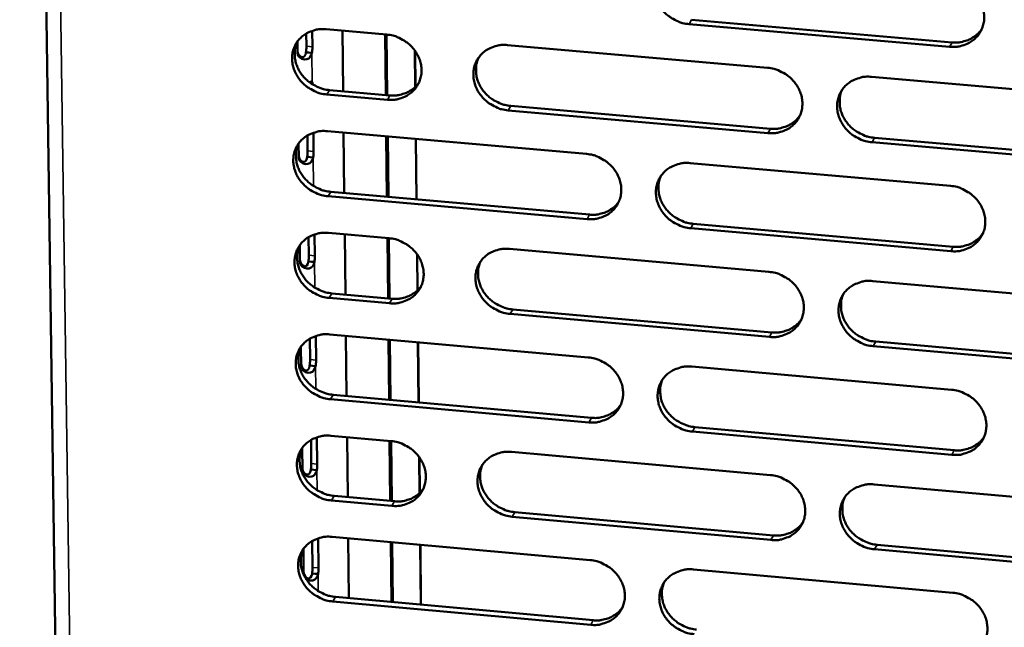
# Model space of a CAD drawing. Units: millimetres. Extents: x 65 to 5840, y 100 to 4100.
# Drawn here: x 5283 to 5342, y 3226 to 3262 of the extents above; entities that cross this region are included whole.
import ezdxf

# ---------------------------------------------------------------- set-up
doc = ezdxf.new("R2010")
doc.units = ezdxf.units.MM
doc.header["$LTSCALE"] = 20
doc.layers.add('Visible (ISO)', color=7, linetype='Continuous', lineweight=50)
doc.layers.add('Visible Narrow (ISO)', color=7, linetype='Continuous', lineweight=35)

msp = doc.modelspace()

# ---------------------------------------------------------------- linework, layer by layer
at = {"layer": 'Visible (ISO)'}
for p, q in [((5282.881, 3373.884), (5285.36, 3199.278)), ((5322.927, 3261.71), (5338.446, 3260.36)), ((5300.316, 3261.048), (5300.327, 3260.096)), ((5301.148, 3261.142), (5304.75, 3260.828)), ((5302.112, 3261.058), (5302.153, 3257.45)), ((5338.302, 3260.095), (5322.779, 3261.446)), ((5299.436, 3259.742), (5299.428, 3260.397)), ((5299.969, 3260.128), (5299.96, 3260.886)), ((5304.699, 3257.227), (5304.659, 3260.836)), ((5304.749, 3260.828), (5304.789, 3257.219)), ((5306.454, 3257.701), (5306.431, 3259.871)), ((5306.444, 3259.853), (5306.467, 3257.713)), ((5311.961, 3260.199), (5327.447, 3258.849)), ((5300.118, 3259.749), (5299.942, 3259.764)), ((5300.3, 3259.733), (5300.118, 3259.749)), ((5333.654, 3258.307), (5349.204, 3256.951)), ((5300.149, 3258.003), (5300.321, 3257.988)), ((5300.321, 3257.988), (5300.348, 3257.851)), ((5301.347, 3257.52), (5304.946, 3257.205)), ((5304.792, 3256.941), (5301.193, 3257.256)), ((5327.476, 3254.954), (5311.999, 3256.31)), ((5312.15, 3256.574), (5327.622, 3255.22)), ((5301.218, 3255.072), (5316.657, 3253.717)), ((5300.042, 3253.896), (5300.031, 3254.818)), ((5300.387, 3254.979), (5300.4, 3253.864)), ((5302.181, 3254.988), (5302.222, 3251.389)), ((5304.765, 3251.165), (5304.726, 3254.764)), ((5304.816, 3254.757), (5304.855, 3251.157)), ((5306.526, 3251.01), (5306.488, 3254.61)), ((5306.5, 3254.609), (5306.539, 3251.008)), ((5333.824, 3254.677), (5349.36, 3253.317)), ((5299.51, 3253.508), (5299.5, 3254.333)), ((5349.219, 3253.05), (5333.679, 3254.411)), ((5300.191, 3253.518), (5300.015, 3253.533)), ((5300.373, 3253.501), (5300.191, 3253.518)), ((5322.846, 3253.174), (5338.349, 3251.813)), ((5316.692, 3249.834), (5301.263, 3251.194)), ((5301.417, 3251.46), (5316.842, 3250.1)), ((5338.37, 3247.923), (5322.877, 3249.289)), ((5323.025, 3249.556), (5338.514, 3248.191)), ((5300.115, 3247.677), (5300.102, 3248.761)), ((5300.457, 3248.922), (5300.472, 3247.645)), ((5301.288, 3249.014), (5304.883, 3248.697)), ((5302.25, 3248.929), (5302.291, 3245.34)), ((5304.832, 3245.114), (5304.792, 3248.705)), ((5304.882, 3248.697), (5304.921, 3245.106)), ((5299.583, 3247.286), (5299.572, 3248.279)), ((5312.08, 3248.061), (5327.536, 3246.695)), ((5306.584, 3245.585), (5306.561, 3247.742)), ((5306.574, 3247.724), (5306.597, 3245.597)), ((5300.263, 3247.298), (5300.088, 3247.314)), ((5300.446, 3247.282), (5300.263, 3247.298)), ((5333.732, 3246.148), (5349.252, 3244.777)), ((5304.925, 3244.825), (5301.332, 3245.144)), ((5301.487, 3245.411), (5305.078, 3245.092)), ((5327.565, 3242.816), (5312.118, 3244.187)), ((5312.269, 3244.455), (5327.711, 3243.085)), ((5300.528, 3242.876), (5300.545, 3241.438)), ((5301.358, 3242.968), (5316.767, 3241.598)), ((5302.319, 3242.883), (5302.36, 3239.302)), ((5299.657, 3241.077), (5299.643, 3242.235)), ((5300.188, 3241.47), (5300.173, 3242.716)), ((5304.898, 3239.076), (5304.859, 3242.657)), ((5304.948, 3242.649), (5304.988, 3239.068)), ((5306.656, 3238.919), (5306.617, 3242.501)), ((5306.63, 3242.499), (5306.668, 3238.918)), ((5349.267, 3240.891), (5333.756, 3242.267)), ((5333.901, 3242.536), (5349.407, 3241.161)), ((5300.336, 3241.092), (5300.161, 3241.107)), ((5300.518, 3241.076), (5300.336, 3241.092)), ((5322.944, 3241.049), (5338.417, 3239.673)), ((5301.556, 3239.374), (5316.952, 3238)), ((5316.802, 3237.73), (5301.402, 3239.105)), ((5301.427, 3236.934), (5305.015, 3236.613)), ((5338.439, 3235.798), (5322.975, 3237.179)), ((5323.123, 3237.449), (5338.582, 3236.069)), ((5300.26, 3235.275), (5300.244, 3236.683)), ((5300.598, 3236.843), (5300.617, 3235.243)), ((5302.388, 3236.848), (5302.429, 3233.276)), ((5304.964, 3233.049), (5304.925, 3236.621)), ((5305.015, 3236.613), (5305.054, 3233.041)), ((5299.73, 3234.88), (5299.714, 3236.203)), ((5312.199, 3235.97), (5327.625, 3234.589)), ((5306.713, 3233.515), (5306.69, 3235.659)), ((5306.703, 3235.641), (5306.726, 3233.527)), ((5300.409, 3234.897), (5300.234, 3234.913)), ((5300.591, 3234.881), (5300.409, 3234.897)), ((5333.809, 3234.036), (5349.299, 3232.649)), ((5305.058, 3232.756), (5301.472, 3233.078)), ((5301.626, 3233.349), (5305.21, 3233.026)), ((5312.387, 3232.382), (5327.8, 3230.997)), ((5327.654, 3230.725), (5312.237, 3232.11)), ((5300.333, 3229.093), (5300.314, 3230.662)), ((5300.669, 3230.821), (5300.689, 3229.061)), ((5301.497, 3230.911), (5316.877, 3229.526)), ((5302.457, 3230.825), (5302.497, 3227.262)), ((5305.031, 3227.033), (5304.991, 3230.596)), ((5305.081, 3230.588), (5305.12, 3227.025)), ((5306.785, 3226.875), (5306.746, 3230.438)), ((5306.759, 3230.437), (5306.797, 3226.873)), ((5333.978, 3230.442), (5349.454, 3229.051)), ((5299.803, 3228.695), (5299.786, 3230.183)), ((5349.314, 3228.778), (5333.833, 3230.169)), ((5300.481, 3228.715), (5300.306, 3228.731)), ((5300.663, 3228.699), (5300.481, 3228.715)), ((5323.042, 3228.97), (5338.485, 3227.579)), ((5316.912, 3225.672), (5301.541, 3227.062)), ((5301.695, 3227.335), (5317.061, 3225.945))]:
    msp.add_line(p, q, dxfattribs=at)
at = {"layer": 'Visible (ISO)', "flags": 128}
for points in [[(5322.779, 3261.446, -0.03515), (5322.381, 3261.511, -0.055303), (5322.139, 3261.597, -0.015423), (5321.731, 3261.811, -0.034843), (5321.561, 3261.924, -0.035649), (5321.315, 3262.141, -0.035234), (5321.1, 3262.395, -0.03776), (5320.931, 3262.665, -0.037049), (5320.802, 3262.964, -0.04063), (5320.725, 3263.262, -0.039908), (5320.696, 3263.575, -0.043254), (5320.718, 3263.874, -0.042802), (5320.792, 3264.169, -0.044336), (5320.913, 3264.44, -0.044294), (5321.081, 3264.687, -0.04317), (5321.292, 3264.903, -0.043548), (5321.535, 3265.079, -0.040402), (5321.711, 3265.166, -0.018818), (5322.109, 3265.306, -0.059756), (5322.362, 3265.353, -0.039967), (5322.747, 3265.346)], [(5338.28, 3264.001, -0.035196), (5338.679, 3263.936, -0.055333), (5338.922, 3263.849, -0.015457), (5339.33, 3263.635, -0.034897), (5339.501, 3263.522, -0.035769), (5339.747, 3263.304, -0.035346), (5339.963, 3263.05, -0.037903), (5340.131, 3262.779, -0.037201), (5340.26, 3262.48, -0.040754), (5340.337, 3262.18, -0.040058), (5340.365, 3261.867, -0.043304), (5340.342, 3261.567, -0.042887), (5340.267, 3261.273, -0.044274), (5340.144, 3261.001, -0.044269), (5339.975, 3260.754, -0.043023), (5339.763, 3260.537, -0.043431), (5339.518, 3260.362, -0.040242), (5339.341, 3260.275, -0.018721), (5338.942, 3260.135, -0.059598), (5338.688, 3260.089, -0.039825), (5338.302, 3260.095)], [(5301.193, 3257.256, -0.035081), (5300.797, 3257.321, -0.055251), (5300.556, 3257.407, -0.015376), (5300.149, 3257.62, -0.034762), (5299.98, 3257.733, -0.035496), (5299.735, 3257.95, -0.035091), (5299.52, 3258.202, -0.037598), (5299.351, 3258.472, -0.036879), (5299.221, 3258.769, -0.040515), (5299.144, 3259.066, -0.03977), (5299.114, 3259.378, -0.04325), (5299.135, 3259.676, -0.042771), (5299.207, 3259.97, -0.044461), (5299.327, 3260.24, -0.044398), (5299.493, 3260.486, -0.043366), (5299.702, 3260.701, -0.043734), (5299.943, 3260.876, -0.040568), (5300.118, 3260.963, -0.018922), (5300.513, 3261.102, -0.0599), (5300.765, 3261.149, -0.04011), (5301.148, 3261.142)], [(5338.446, 3260.36, 0.032284), (5338.77, 3260.35, 0.050669), (5338.975, 3260.379, 0.013021), (5339.331, 3260.475, 0.032441), (5339.469, 3260.526, 0.034952), (5339.602, 3260.597, 0.014969), (5339.894, 3260.792, 0.05569), (5340.037, 3260.92, 0.03499), (5340.222, 3261.16)], [(5299.433, 3260.408, 0.037939), (5299.318, 3260.1, 0.059578), (5299.283, 3259.893, 0.017266), (5299.279, 3259.515, 0.037805), (5299.296, 3259.343, 0.034658), (5299.366, 3259.065, 0.03538), (5299.471, 3258.804, 0.032616), (5299.618, 3258.547, 0.033195), (5299.794, 3258.316, 0.031507), (5300.005, 3258.104, 0.031775), (5300.239, 3257.921, 0.031477), (5300.388, 3257.832, 0.012843), (5300.771, 3257.648, 0.051046), (5300.987, 3257.577, 0.031728), (5301.347, 3257.52)], [(5304.75, 3260.828, -0.03511), (5305.146, 3260.763, -0.055281), (5305.387, 3260.677, -0.0154), (5305.794, 3260.463, -0.034795), (5305.964, 3260.351, -0.035543), (5306.209, 3260.133, -0.035138), (5306.424, 3259.881, -0.037649), (5306.593, 3259.611, -0.036938), (5306.722, 3259.313, -0.040559), (5306.8, 3259.016, -0.03983), (5306.83, 3258.704, -0.043269), (5306.808, 3258.405, -0.042812), (5306.735, 3258.112, -0.044443), (5306.615, 3257.841, -0.044403), (5306.449, 3257.596, -0.043316), (5306.239, 3257.38, -0.043704), (5305.998, 3257.206, -0.040507), (5305.822, 3257.119, -0.018889), (5305.427, 3256.98, -0.059838), (5305.175, 3256.934, -0.040056), (5304.792, 3256.941)], [(5299.942, 3259.764, 0.010123), (5299.954, 3259.856, 0.010123), (5299.963, 3259.948, 0.009803), (5299.967, 3260.038, 0.009803), (5299.969, 3260.128)], [(5300.327, 3260.096, -0.009795), (5300.326, 3260.007, -0.009795), (5300.321, 3259.917, -0.010115), (5300.312, 3259.825, -0.010115), (5300.3, 3259.733)], [(5311.999, 3256.31, -0.035096), (5311.602, 3256.375, -0.055251), (5311.361, 3256.461, -0.015386), (5310.954, 3256.675, -0.034782), (5310.784, 3256.787, -0.035562), (5310.539, 3257.004, -0.035149), (5310.324, 3257.257, -0.037681), (5310.155, 3257.527, -0.036962), (5310.026, 3257.824, -0.040589), (5309.949, 3258.122, -0.039852), (5309.919, 3258.434, -0.043278), (5309.941, 3258.732, -0.042813), (5310.014, 3259.026, -0.044423), (5310.135, 3259.297, -0.044372), (5310.301, 3259.542, -0.043278), (5310.511, 3259.758, -0.043654), (5310.753, 3259.933, -0.040477), (5310.929, 3260.02, -0.018863), (5311.325, 3260.159, -0.059811), (5311.578, 3260.206, -0.04003), (5311.961, 3260.199)], [(5310.229, 3259.447, 0.037727), (5310.117, 3259.139, 0.059304), (5310.084, 3258.933, 0.0171), (5310.083, 3258.556, 0.037599), (5310.101, 3258.385, 0.034503), (5310.171, 3258.108, 0.035216), (5310.278, 3257.849, 0.032489), (5310.425, 3257.594, 0.033063), (5310.601, 3257.365, 0.031384), (5310.812, 3257.153, 0.031653), (5311.046, 3256.972, 0.031333), (5311.194, 3256.884, 0.012733), (5311.576, 3256.701, 0.050837), (5311.791, 3256.63, 0.031577), (5312.15, 3256.574)], [(5327.447, 3258.849, -0.035141), (5327.845, 3258.784, -0.055281), (5328.087, 3258.697, -0.015419), (5328.495, 3258.483, -0.034836), (5328.665, 3258.37, -0.035682), (5328.911, 3258.153, -0.03526), (5329.126, 3257.9, -0.037823), (5329.295, 3257.629, -0.037113), (5329.423, 3257.331, -0.040713), (5329.5, 3257.032, -0.040003), (5329.529, 3256.72, -0.043328), (5329.506, 3256.421, -0.042898), (5329.432, 3256.127, -0.044362), (5329.31, 3255.856, -0.044348), (5329.142, 3255.61, -0.043131), (5328.931, 3255.394, -0.043537), (5328.688, 3255.22, -0.040317), (5328.511, 3255.133, -0.018765), (5328.114, 3254.994, -0.059653), (5327.86, 3254.947, -0.039888), (5327.476, 3254.954)], [(5333.679, 3254.411, -0.035126), (5333.281, 3254.476, -0.05525), (5333.039, 3254.562, -0.015404), (5332.631, 3254.777, -0.034822), (5332.46, 3254.889, -0.035694), (5332.215, 3255.107, -0.035265), (5332, 3255.36, -0.037847), (5331.831, 3255.631, -0.03713), (5331.703, 3255.929, -0.040736), (5331.626, 3256.227, -0.040017), (5331.597, 3256.539, -0.043335), (5331.62, 3256.839, -0.042895), (5331.695, 3257.133, -0.044346), (5331.817, 3257.404, -0.044319), (5331.985, 3257.65, -0.043102), (5332.196, 3257.866, -0.043495), (5332.44, 3258.041, -0.040295), (5332.616, 3258.128, -0.018745), (5333.015, 3258.268, -0.059635), (5333.269, 3258.314, -0.039869), (5333.654, 3258.307)], [(5304.946, 3257.205, 0.031374), (5305.258, 3257.195, 0.049514), (5305.455, 3257.221, 0.012374), (5305.8, 3257.311, 0.031521), (5305.932, 3257.358, 0.033962), (5306.059, 3257.423, 0.014229), (5306.345, 3257.606, 0.054418), (5306.485, 3257.725, 0.033993), (5306.67, 3257.951)], [(5331.888, 3257.52, 0.037299), (5331.782, 3257.211, 0.05875), (5331.753, 3257.006, 0.016765), (5331.757, 3256.631, 0.03718), (5331.777, 3256.463, 0.034185), (5331.85, 3256.188, 0.034882), (5331.958, 3255.932, 0.032226), (5332.107, 3255.681, 0.032791), (5332.283, 3255.455, 0.031127), (5332.494, 3255.247, 0.031402), (5332.726, 3255.068, 0.031037), (5332.873, 3254.983, 0.012507), (5333.253, 3254.802, 0.05041), (5333.467, 3254.732, 0.031269), (5333.824, 3254.677)], [(5327.622, 3255.22, 0.032035), (5327.943, 3255.21, 0.050348), (5328.146, 3255.238, 0.012843), (5328.498, 3255.332, 0.032191), (5328.635, 3255.382, 0.034704), (5328.766, 3255.451, 0.014783), (5329.056, 3255.642, 0.05538), (5329.197, 3255.767, 0.034741), (5329.383, 3256.003)], [(5301.263, 3251.194, -0.035042), (5300.867, 3251.259, -0.055198), (5300.627, 3251.345, -0.015348), (5300.22, 3251.558, -0.034722), (5300.051, 3251.67, -0.035475), (5299.806, 3251.887, -0.035063), (5299.591, 3252.139, -0.037602), (5299.423, 3252.408, -0.036875), (5299.293, 3252.705, -0.040548), (5299.216, 3253.002, -0.039797), (5299.186, 3253.313, -0.043302), (5299.207, 3253.611, -0.042822), (5299.279, 3253.904, -0.04451), (5299.399, 3254.174, -0.044451), (5299.565, 3254.419, -0.043386), (5299.773, 3254.634, -0.04376), (5300.014, 3254.808, -0.040552), (5300.189, 3254.894, -0.018908), (5300.584, 3255.033, -0.059866), (5300.836, 3255.079, -0.040092), (5301.218, 3255.072)], [(5299.502, 3254.337, 0.03788), (5299.388, 3254.029, 0.059514), (5299.354, 3253.823, 0.01722), (5299.352, 3253.446, 0.037746), (5299.369, 3253.275, 0.034581), (5299.439, 3252.998, 0.035307), (5299.545, 3252.738, 0.03253), (5299.692, 3252.483, 0.033113), (5299.868, 3252.253, 0.031415), (5300.079, 3252.041, 0.031685), (5300.312, 3251.859, 0.03138), (5300.461, 3251.771, 0.012774), (5300.843, 3251.587, 0.050918), (5301.057, 3251.516, 0.031631), (5301.417, 3251.46)], [(5300.015, 3253.533, 0.010115), (5300.027, 3253.625, 0.010115), (5300.036, 3253.717, 0.009784), (5300.041, 3253.806, 0.009784), (5300.042, 3253.896)], [(5300.4, 3253.864, -0.009776), (5300.398, 3253.775, -0.009776), (5300.394, 3253.685, -0.010107), (5300.385, 3253.593, -0.010107), (5300.373, 3253.501)], [(5316.657, 3253.717, -0.035087), (5317.054, 3253.652, -0.055228), (5317.295, 3253.566, -0.015382), (5317.702, 3253.352, -0.034775), (5317.872, 3253.24, -0.035595), (5318.118, 3253.022, -0.035175), (5318.332, 3252.77, -0.037744), (5318.501, 3252.5, -0.037026), (5318.63, 3252.203, -0.040672), (5318.707, 3251.905, -0.039947), (5318.736, 3251.594, -0.043353), (5318.714, 3251.295, -0.042909), (5318.64, 3251.002, -0.04445), (5318.519, 3250.732, -0.044426), (5318.352, 3250.487, -0.043239), (5318.142, 3250.272, -0.043643), (5317.9, 3250.098, -0.040392), (5317.724, 3250.012, -0.01881), (5317.328, 3249.873, -0.059708), (5317.076, 3249.827, -0.03995), (5316.692, 3249.834)], [(5322.877, 3249.289, -0.035072), (5322.48, 3249.354, -0.055198), (5322.239, 3249.44, -0.015367), (5321.831, 3249.654, -0.034761), (5321.662, 3249.766, -0.035607), (5321.416, 3249.983, -0.035179), (5321.202, 3250.236, -0.037768), (5321.033, 3250.506, -0.037042), (5320.904, 3250.803, -0.040695), (5320.827, 3251.101, -0.039962), (5320.798, 3251.412, -0.043359), (5320.82, 3251.71, -0.042906), (5320.894, 3252.004, -0.044434), (5321.015, 3252.274, -0.044398), (5321.183, 3252.519, -0.04321), (5321.393, 3252.735, -0.0436), (5321.636, 3252.909, -0.04037), (5321.812, 3252.995, -0.01879), (5322.209, 3253.135, -0.05969), (5322.462, 3253.181, -0.039931), (5322.846, 3253.174)], [(5321.095, 3252.403, 0.037457), (5320.987, 3252.095, 0.058966), (5320.957, 3251.89, 0.016889), (5320.96, 3251.515, 0.037332), (5320.979, 3251.347, 0.034269), (5321.052, 3251.072, 0.034979), (5321.16, 3250.815, 0.032274), (5321.308, 3250.563, 0.032848), (5321.484, 3250.337, 0.031166), (5321.694, 3250.128, 0.031441), (5321.927, 3249.949, 0.031091), (5322.074, 3249.863, 0.012553), (5322.454, 3249.681, 0.050499), (5322.668, 3249.611, 0.031329), (5323.025, 3249.556)], [(5338.349, 3251.813, -0.035117), (5338.747, 3251.748, -0.055228), (5338.989, 3251.662, -0.0154), (5339.397, 3251.447, -0.034815), (5339.568, 3251.334, -0.035728), (5339.813, 3251.117, -0.035291), (5340.028, 3250.864, -0.037911), (5340.196, 3250.593, -0.037194), (5340.325, 3250.295, -0.040819), (5340.401, 3249.997, -0.040113), (5340.429, 3249.685, -0.043409), (5340.406, 3249.386, -0.042991), (5340.331, 3249.093, -0.044372), (5340.209, 3248.822, -0.044372), (5340.04, 3248.577, -0.043063), (5339.828, 3248.361, -0.043483), (5339.585, 3248.187, -0.04021), (5339.408, 3248.101, -0.018693), (5339.009, 3247.962, -0.059531), (5338.756, 3247.916, -0.03979), (5338.37, 3247.923)], [(5316.842, 3250.1, 0.031791), (5317.16, 3250.091, 0.050032), (5317.36, 3250.117, 0.012669), (5317.709, 3250.209, 0.031945), (5317.843, 3250.258, 0.034461), (5317.973, 3250.325, 0.0146), (5318.261, 3250.513, 0.055075), (5318.402, 3250.635, 0.034497), (5318.587, 3250.867)], [(5301.332, 3245.144, -0.035002), (5300.937, 3245.209, -0.055145), (5300.697, 3245.295, -0.01532), (5300.291, 3245.508, -0.034681), (5300.122, 3245.62, -0.035455), (5299.877, 3245.837, -0.035036), (5299.663, 3246.088, -0.037606), (5299.494, 3246.357, -0.036872), (5299.365, 3246.653, -0.04058), (5299.287, 3246.95, -0.039824), (5299.258, 3247.26, -0.043354), (5299.279, 3247.557, -0.042874), (5299.351, 3247.849, -0.044559), (5299.47, 3248.119, -0.044503), (5299.636, 3248.363, -0.043406), (5299.845, 3248.578, -0.043786), (5300.085, 3248.751, -0.040536), (5300.26, 3248.837, -0.018894), (5300.654, 3248.976, -0.059833), (5300.906, 3249.022, -0.040074), (5301.288, 3249.014)], [(5304.883, 3248.697, -0.035031), (5305.279, 3248.632, -0.055175), (5305.519, 3248.546, -0.015343), (5305.925, 3248.332, -0.034713), (5306.095, 3248.22, -0.035502), (5306.34, 3248.003, -0.035084), (5306.554, 3247.751, -0.037657), (5306.723, 3247.482, -0.036931), (5306.852, 3247.186, -0.040624), (5306.929, 3246.889, -0.039884), (5306.959, 3246.578, -0.043374), (5306.937, 3246.281, -0.042915), (5306.865, 3245.989, -0.044541), (5306.744, 3245.719, -0.044507), (5306.578, 3245.475, -0.043356), (5306.369, 3245.261, -0.043757), (5306.129, 3245.087, -0.040475), (5305.953, 3245.001, -0.01886), (5305.559, 3244.863, -0.059771), (5305.307, 3244.817, -0.04002), (5304.925, 3244.825)], [(5338.514, 3248.191, 0.032425), (5338.839, 3248.181, 0.050826), (5339.045, 3248.209, 0.013122), (5339.401, 3248.305, 0.032586), (5339.54, 3248.357, 0.035174), (5339.674, 3248.429, 0.015137), (5339.966, 3248.625, 0.055996), (5340.108, 3248.753, 0.035216), (5340.293, 3248.994)], [(5299.57, 3248.277, 0.037822), (5299.458, 3247.97, 0.059451), (5299.425, 3247.765, 0.017175), (5299.424, 3247.39, 0.037686), (5299.442, 3247.219, 0.034504), (5299.512, 3246.943, 0.035235), (5299.618, 3246.684, 0.032444), (5299.766, 3246.43, 0.033032), (5299.941, 3246.201, 0.031324), (5300.152, 3245.99, 0.031597), (5300.385, 3245.809, 0.031284), (5300.533, 3245.721, 0.012706), (5300.914, 3245.538, 0.050792), (5301.128, 3245.467, 0.031535), (5301.487, 3245.411)], [(5312.118, 3244.187, -0.035017), (5311.722, 3244.252, -0.055145), (5311.482, 3244.338, -0.015329), (5311.075, 3244.552, -0.0347), (5310.906, 3244.664, -0.035521), (5310.661, 3244.88, -0.035094), (5310.447, 3245.132, -0.037689), (5310.278, 3245.401, -0.036955), (5310.149, 3245.698, -0.040654), (5310.072, 3245.994, -0.039906), (5310.042, 3246.305, -0.043383), (5310.064, 3246.603, -0.042916), (5310.137, 3246.895, -0.044521), (5310.257, 3247.165, -0.044477), (5310.424, 3247.409, -0.043318), (5310.633, 3247.624, -0.043706), (5310.874, 3247.798, -0.040445), (5311.05, 3247.884, -0.018835), (5311.445, 3248.022, -0.059745), (5311.698, 3248.068, -0.039994), (5312.08, 3248.061)], [(5300.088, 3247.314, 0.010107), (5300.1, 3247.406, 0.010107), (5300.109, 3247.498, 0.009766), (5300.114, 3247.587, 0.009766), (5300.115, 3247.677)], [(5300.472, 3247.645, -0.009758), (5300.471, 3247.556, -0.009758), (5300.466, 3247.466, -0.010099), (5300.458, 3247.374, -0.010099), (5300.446, 3247.282)], [(5310.346, 3247.306, 0.037612), (5310.236, 3246.999, 0.059179), (5310.205, 3246.794, 0.01701), (5310.206, 3246.42, 0.037482), (5310.225, 3246.251, 0.03435), (5310.297, 3245.976, 0.035073), (5310.404, 3245.718, 0.032318), (5310.552, 3245.466, 0.032901), (5310.728, 3245.239, 0.031201), (5310.938, 3245.029, 0.031477), (5311.171, 3244.85, 0.031141), (5311.318, 3244.763, 0.012597), (5311.698, 3244.581, 0.050585), (5311.912, 3244.511, 0.031386), (5312.269, 3244.455)], [(5327.536, 3246.695, -0.035062), (5327.934, 3246.63, -0.055175), (5328.175, 3246.544, -0.015362), (5328.582, 3246.33, -0.034754), (5328.752, 3246.217, -0.035641), (5328.997, 3246, -0.035205), (5329.212, 3245.748, -0.037832), (5329.38, 3245.478, -0.037106), (5329.509, 3245.181, -0.040778), (5329.586, 3244.884, -0.040057), (5329.614, 3244.572, -0.043434), (5329.592, 3244.274, -0.043002), (5329.517, 3243.982, -0.04446), (5329.396, 3243.712, -0.044451), (5329.228, 3243.467, -0.043171), (5329.017, 3243.252, -0.043589), (5328.775, 3243.079, -0.040285), (5328.599, 3242.993, -0.018737), (5328.202, 3242.854, -0.059586), (5327.949, 3242.809, -0.039852), (5327.565, 3242.816)], [(5305.078, 3245.092, 0.031523), (5305.392, 3245.082, 0.049685), (5305.59, 3245.108, 0.012479), (5305.935, 3245.198, 0.031675), (5306.068, 3245.245, 0.03419), (5306.195, 3245.311, 0.014398), (5306.482, 3245.495, 0.054733), (5306.621, 3245.614, 0.034224), (5306.806, 3245.841)], [(5333.756, 3242.267, -0.035047), (5333.359, 3242.332, -0.055145), (5333.118, 3242.418, -0.015347), (5332.71, 3242.633, -0.03474), (5332.54, 3242.745, -0.035653), (5332.295, 3242.962, -0.03521), (5332.081, 3243.214, -0.037856), (5331.912, 3243.484, -0.037123), (5331.784, 3243.781, -0.040801), (5331.707, 3244.078, -0.040072), (5331.679, 3244.39, -0.04344), (5331.701, 3244.688, -0.042998), (5331.776, 3244.98, -0.044444), (5331.898, 3245.251, -0.044423), (5332.065, 3245.495, -0.043142), (5332.277, 3245.711, -0.043546), (5332.52, 3245.884, -0.040263), (5332.696, 3245.97, -0.018718), (5333.094, 3246.109, -0.059568), (5333.347, 3246.155, -0.039833), (5333.732, 3246.148)], [(5331.963, 3245.357, 0.037188), (5331.86, 3245.05, 0.058629), (5331.832, 3244.846, 0.016679), (5331.839, 3244.474, 0.037067), (5331.86, 3244.307, 0.034034), (5331.934, 3244.035, 0.034742), (5332.043, 3243.781, 0.032057), (5332.191, 3243.532, 0.032631), (5332.368, 3243.308, 0.030947), (5332.577, 3243.102, 0.031228), (5332.809, 3242.925, 0.030848), (5332.955, 3242.84, 0.012374), (5333.334, 3242.661, 0.050161), (5333.546, 3242.591, 0.031081), (5333.901, 3242.536)], [(5327.711, 3243.085, 0.032177), (5328.033, 3243.075, 0.050507), (5328.237, 3243.102, 0.012944), (5328.589, 3243.197, 0.032337), (5328.727, 3243.247, 0.034926), (5328.858, 3243.317, 0.01495), (5329.148, 3243.509, 0.055686), (5329.29, 3243.634, 0.034967), (5329.474, 3243.871)], [(5301.402, 3239.105, -0.034963), (5301.007, 3239.17, -0.055092), (5300.768, 3239.256, -0.015292), (5300.362, 3239.47, -0.03464), (5300.193, 3239.581, -0.035435), (5299.948, 3239.797, -0.035009), (5299.734, 3240.049, -0.03761), (5299.566, 3240.317, -0.036868), (5299.437, 3240.613, -0.040612), (5299.359, 3240.909, -0.039851), (5299.329, 3241.219, -0.043407), (5299.35, 3241.515, -0.042925), (5299.423, 3241.807, -0.044609), (5299.542, 3242.076, -0.044555), (5299.707, 3242.319, -0.043426), (5299.916, 3242.533, -0.043812), (5300.156, 3242.707, -0.04052), (5300.331, 3242.792, -0.01888), (5300.725, 3242.93, -0.059799), (5300.976, 3242.976, -0.040056), (5301.358, 3242.968)], [(5299.639, 3242.229, 0.037765), (5299.528, 3241.923, 0.059388), (5299.496, 3241.718, 0.01713), (5299.496, 3241.344, 0.037628), (5299.514, 3241.175, 0.034427), (5299.585, 3240.899, 0.035164), (5299.692, 3240.642, 0.03236), (5299.839, 3240.389, 0.032951), (5300.015, 3240.161, 0.031233), (5300.225, 3239.951, 0.031509), (5300.457, 3239.77, 0.031189), (5300.605, 3239.683, 0.012639), (5300.985, 3239.501, 0.050666), (5301.199, 3239.43, 0.031439), (5301.556, 3239.374)], [(5316.767, 3241.598, -0.035008), (5317.163, 3241.533, -0.055122), (5317.404, 3241.447, -0.015325), (5317.811, 3241.233, -0.034694), (5317.98, 3241.121, -0.035554), (5318.225, 3240.904, -0.03512), (5318.439, 3240.652, -0.037753), (5318.607, 3240.383, -0.037019), (5318.736, 3240.087, -0.040737), (5318.813, 3239.79, -0.040001), (5318.842, 3239.48, -0.043458), (5318.82, 3239.183, -0.043012), (5318.747, 3238.891, -0.044548), (5318.626, 3238.622, -0.04453), (5318.459, 3238.378, -0.043279), (5318.249, 3238.164, -0.043695), (5318.008, 3237.991, -0.04036), (5317.833, 3237.905, -0.018782), (5317.437, 3237.768, -0.059641), (5317.185, 3237.722, -0.039914), (5316.802, 3237.73)], [(5300.161, 3241.107, 0.010099), (5300.173, 3241.199, 0.010099), (5300.182, 3241.291, 0.009747), (5300.186, 3241.38, 0.009747), (5300.188, 3241.47)], [(5300.545, 3241.438, -0.009739), (5300.544, 3241.349, -0.009739), (5300.539, 3241.259, -0.01009), (5300.53, 3241.167, -0.01009), (5300.518, 3241.076)], [(5322.975, 3237.179, -0.034993), (5322.579, 3237.244, -0.055092), (5322.338, 3237.33, -0.01531), (5321.931, 3237.544, -0.034679), (5321.762, 3237.656, -0.035566), (5321.517, 3237.872, -0.035125), (5321.303, 3238.124, -0.037777), (5321.135, 3238.393, -0.037035), (5321.006, 3238.69, -0.04076), (5320.929, 3238.986, -0.040016), (5320.9, 3239.296, -0.043464), (5320.923, 3239.594, -0.043009), (5320.996, 3239.885, -0.044532), (5321.117, 3240.155, -0.044502), (5321.284, 3240.399, -0.04325), (5321.494, 3240.613, -0.043652), (5321.736, 3240.787, -0.040338), (5321.912, 3240.872, -0.018762), (5322.308, 3241.011, -0.059623), (5322.561, 3241.056, -0.039896), (5322.944, 3241.049)], [(5321.191, 3240.275, 0.037345), (5321.086, 3239.968, 0.058845), (5321.058, 3239.765, 0.016802), (5321.063, 3239.392, 0.037218), (5321.083, 3239.225, 0.034118), (5321.157, 3238.953, 0.034839), (5321.265, 3238.698, 0.032106), (5321.413, 3238.448, 0.032688), (5321.589, 3238.224, 0.030986), (5321.799, 3238.017, 0.031267), (5322.031, 3237.839, 0.030902), (5322.176, 3237.754, 0.012421), (5322.555, 3237.574, 0.050251), (5322.767, 3237.504, 0.03114), (5323.123, 3237.449)], [(5338.417, 3239.673, -0.035038), (5338.814, 3239.607, -0.055122), (5339.056, 3239.521, -0.015343), (5339.464, 3239.307, -0.034733), (5339.634, 3239.194, -0.035686), (5339.878, 3238.977, -0.035236), (5340.093, 3238.725, -0.03792), (5340.261, 3238.455, -0.037187), (5340.389, 3238.158, -0.040884), (5340.466, 3237.861, -0.040167), (5340.494, 3237.55, -0.043514), (5340.471, 3237.253, -0.043094), (5340.396, 3236.961, -0.044469), (5340.273, 3236.691, -0.044476), (5340.105, 3236.447, -0.043102), (5339.894, 3236.232, -0.043535), (5339.651, 3236.059, -0.040178), (5339.474, 3235.974, -0.018665), (5339.076, 3235.835, -0.059465), (5338.823, 3235.79, -0.039754), (5338.439, 3235.798)], [(5316.952, 3238, 0.031934), (5317.27, 3237.989, 0.050193), (5317.471, 3238.016, 0.01277), (5317.821, 3238.108, 0.032092), (5317.956, 3238.157, 0.034683), (5318.086, 3238.225, 0.014767), (5318.374, 3238.414, 0.055382), (5318.514, 3238.537, 0.034723), (5318.699, 3238.769)], [(5301.472, 3233.078, -0.034924), (5301.077, 3233.143, -0.05504), (5300.838, 3233.229, -0.015264), (5300.432, 3233.443, -0.0346), (5300.264, 3233.554, -0.035414), (5300.019, 3233.77, -0.034982), (5299.805, 3234.021, -0.037615), (5299.637, 3234.289, -0.036864), (5299.508, 3234.584, -0.040644), (5299.431, 3234.88, -0.039878), (5299.401, 3235.189, -0.043459), (5299.422, 3235.485, -0.042977), (5299.494, 3235.776, -0.044658), (5299.613, 3236.044, -0.044607), (5299.779, 3236.287, -0.043446), (5299.987, 3236.501, -0.043838), (5300.227, 3236.673, -0.040503), (5300.402, 3236.759, -0.018865), (5300.795, 3236.896, -0.059766), (5301.047, 3236.942, -0.040038), (5301.427, 3236.934)], [(5305.015, 3236.613, -0.034953), (5305.41, 3236.547, -0.05507), (5305.65, 3236.462, -0.015287), (5306.056, 3236.248, -0.034632), (5306.225, 3236.136, -0.035461), (5306.469, 3235.92, -0.035029), (5306.683, 3235.669, -0.037666), (5306.852, 3235.401, -0.036924), (5306.981, 3235.105, -0.040689), (5307.058, 3234.809, -0.039938), (5307.087, 3234.5, -0.043479), (5307.066, 3234.204, -0.043018), (5306.993, 3233.913, -0.044639), (5306.873, 3233.644, -0.044612), (5306.708, 3233.401, -0.043395), (5306.499, 3233.188, -0.043808), (5306.259, 3233.015, -0.040443), (5306.084, 3232.93, -0.018832), (5305.69, 3232.793, -0.059704), (5305.439, 3232.748, -0.039984), (5305.058, 3232.756)], [(5338.582, 3236.069, 0.03256), (5338.908, 3236.058, 0.050975), (5339.115, 3236.087, 0.013219), (5339.471, 3236.183, 0.032725), (5339.611, 3236.235, 0.03539), (5339.745, 3236.307, 0.015302), (5340.037, 3236.504, 0.056294), (5340.179, 3236.632, 0.035436), (5340.363, 3236.874)], [(5299.707, 3236.193, 0.037708), (5299.598, 3235.888, 0.059326), (5299.567, 3235.684, 0.017085), (5299.568, 3235.311, 0.03757), (5299.587, 3235.142, 0.034351), (5299.658, 3234.868, 0.035093), (5299.765, 3234.611, 0.032275), (5299.912, 3234.359, 0.032871), (5300.088, 3234.133, 0.031143), (5300.298, 3233.923, 0.031422), (5300.53, 3233.744, 0.031094), (5300.676, 3233.657, 0.012572), (5301.056, 3233.475, 0.050542), (5301.269, 3233.405, 0.031345), (5301.626, 3233.349)], [(5312.237, 3232.11, -0.034939), (5311.842, 3232.176, -0.05504), (5311.602, 3232.262, -0.015273), (5311.196, 3232.475, -0.034619), (5311.027, 3232.587, -0.03548), (5310.783, 3232.803, -0.03504), (5310.568, 3233.055, -0.037697), (5310.4, 3233.323, -0.036948), (5310.272, 3233.618, -0.040718), (5310.194, 3233.914, -0.03996), (5310.165, 3234.224, -0.043488), (5310.187, 3234.52, -0.043019), (5310.259, 3234.811, -0.044619), (5310.38, 3235.079, -0.044581), (5310.546, 3235.323, -0.043358), (5310.755, 3235.536, -0.043758), (5310.996, 3235.709, -0.040412), (5311.171, 3235.794, -0.018807), (5311.565, 3235.932, -0.059678), (5311.817, 3235.978, -0.039958), (5312.199, 3235.97)], [(5300.234, 3234.913, 0.01009), (5300.246, 3235.005, 0.01009), (5300.254, 3235.097, 0.009728), (5300.259, 3235.186, 0.009728), (5300.26, 3235.275)], [(5300.617, 3235.243, -0.00972), (5300.616, 3235.154, -0.00972), (5300.611, 3235.065, -0.010082), (5300.603, 3234.973, -0.010082), (5300.591, 3234.881)], [(5310.462, 3235.212, 0.0375), (5310.356, 3234.906, 0.059057), (5310.326, 3234.703, 0.016922), (5310.33, 3234.331, 0.037366), (5310.35, 3234.163, 0.034198), (5310.423, 3233.89, 0.034932), (5310.53, 3233.635, 0.03215), (5310.678, 3233.385, 0.032741), (5310.854, 3233.16, 0.031022), (5311.063, 3232.952, 0.031303), (5311.295, 3232.774, 0.030953), (5311.441, 3232.688, 0.012464), (5311.82, 3232.508, 0.050336), (5312.032, 3232.438, 0.031197), (5312.387, 3232.382)], [(5327.625, 3234.589, -0.034984), (5328.022, 3234.524, -0.05507), (5328.263, 3234.437, -0.015306), (5328.67, 3234.223, -0.034672), (5328.839, 3234.111, -0.035599), (5329.084, 3233.895, -0.035151), (5329.298, 3233.643, -0.03784), (5329.466, 3233.374, -0.037099), (5329.594, 3233.078, -0.040843), (5329.671, 3232.782, -0.040111), (5329.699, 3232.472, -0.043539), (5329.677, 3232.175, -0.043105), (5329.603, 3231.884, -0.044558), (5329.481, 3231.615, -0.044555), (5329.314, 3231.371, -0.04321), (5329.103, 3231.157, -0.04364), (5328.861, 3230.985, -0.040253), (5328.686, 3230.9, -0.018709), (5328.289, 3230.762, -0.05952), (5328.037, 3230.717, -0.039816), (5327.654, 3230.725)], [(5333.833, 3230.169, -0.034969), (5333.437, 3230.235, -0.05504), (5333.196, 3230.321, -0.015291), (5332.789, 3230.535, -0.034658), (5332.62, 3230.647, -0.035612), (5332.375, 3230.864, -0.035155), (5332.161, 3231.116, -0.037864), (5331.993, 3231.384, -0.037115), (5331.865, 3231.681, -0.040866), (5331.788, 3231.977, -0.040126), (5331.76, 3232.287, -0.043545), (5331.782, 3232.584, -0.043102), (5331.857, 3232.875, -0.044542), (5331.978, 3233.144, -0.044527), (5332.146, 3233.388, -0.043181), (5332.357, 3233.602, -0.043598), (5332.599, 3233.775, -0.040231), (5332.775, 3233.86, -0.01869), (5333.172, 3233.998, -0.059502), (5333.425, 3234.043, -0.039797), (5333.809, 3234.036)], [(5305.21, 3233.026, 0.031666), (5305.525, 3233.016, 0.049847), (5305.724, 3233.042, 0.01258), (5306.069, 3233.132, 0.031822), (5306.203, 3233.179, 0.034412), (5306.331, 3233.245, 0.014564), (5306.617, 3233.43, 0.055041), (5306.756, 3233.55, 0.03445), (5306.94, 3233.779)], [(5332.038, 3233.242, 0.037079), (5331.938, 3232.937, 0.058511), (5331.912, 3232.734, 0.016595), (5331.921, 3232.364, 0.036955), (5331.942, 3232.199, 0.033886), (5332.018, 3231.929, 0.034604), (5332.127, 3231.677, 0.031892), (5332.276, 3231.43, 0.032474), (5332.452, 3231.208, 0.03077), (5332.661, 3231.004, 0.031056), (5332.892, 3230.828, 0.030663), (5333.036, 3230.744, 0.012245), (5333.414, 3230.566, 0.049916), (5333.624, 3230.497, 0.030895), (5333.978, 3230.442)], [(5327.8, 3230.997, 0.032313), (5328.123, 3230.987, 0.050658), (5328.327, 3231.014, 0.013041), (5328.68, 3231.108, 0.032477), (5328.818, 3231.159, 0.035142), (5328.95, 3231.229, 0.015115), (5329.24, 3231.422, 0.055986), (5329.381, 3231.548, 0.035187), (5329.565, 3231.786)], [(5301.541, 3227.062, -0.034885), (5301.147, 3227.128, -0.054987), (5300.908, 3227.214, -0.015236), (5300.503, 3227.427, -0.034559), (5300.334, 3227.539, -0.035394), (5300.09, 3227.754, -0.034955), (5299.877, 3228.005, -0.037619), (5299.709, 3228.272, -0.036861), (5299.58, 3228.567, -0.040677), (5299.502, 3228.862, -0.039904), (5299.472, 3229.171, -0.043512), (5299.493, 3229.466, -0.043029), (5299.565, 3229.756, -0.044707), (5299.685, 3230.024, -0.044659), (5299.85, 3230.267, -0.043466), (5300.058, 3230.48, -0.043864), (5300.298, 3230.652, -0.040487), (5300.472, 3230.737, -0.018851), (5300.865, 3230.874, -0.059732), (5301.116, 3230.919, -0.04002), (5301.497, 3230.911)], [(5299.775, 3230.169, 0.037651), (5299.668, 3229.864, 0.059265), (5299.637, 3229.661, 0.017041), (5299.639, 3229.289, 0.037512), (5299.659, 3229.121, 0.034276), (5299.731, 3228.848, 0.035022), (5299.838, 3228.592, 0.032192), (5299.985, 3228.341, 0.032791), (5300.161, 3228.116, 0.031054), (5300.37, 3227.907, 0.031336), (5300.602, 3227.729, 0.031), (5300.748, 3227.642, 0.012506), (5301.127, 3227.461, 0.050418), (5301.339, 3227.391, 0.031251), (5301.695, 3227.335)], [(5316.877, 3229.526, -0.03493), (5317.272, 3229.46, -0.055017), (5317.512, 3229.374, -0.015269), (5317.918, 3229.16, -0.034612), (5318.087, 3229.049, -0.035513), (5318.332, 3228.833, -0.035065), (5318.546, 3228.581, -0.037761), (5318.714, 3228.313, -0.037012), (5318.842, 3228.018, -0.040802), (5318.919, 3227.722, -0.040055), (5318.948, 3227.413, -0.043563), (5318.926, 3227.117, -0.043115), (5318.853, 3226.827, -0.044646), (5318.732, 3226.559, -0.044634), (5318.566, 3226.316, -0.043318), (5318.356, 3226.103, -0.043746), (5318.115, 3225.931, -0.040327), (5317.94, 3225.846, -0.018754), (5317.545, 3225.709, -0.059574), (5317.293, 3225.664, -0.039878), (5316.912, 3225.672)], [(5300.306, 3228.731, 0.010082), (5300.319, 3228.823, 0.010082), (5300.327, 3228.915, 0.00971), (5300.332, 3229.004, 0.00971), (5300.333, 3229.093)], [(5300.689, 3229.061, -0.009702), (5300.688, 3228.971, -0.009702), (5300.684, 3228.882, -0.010074), (5300.675, 3228.79, -0.010074), (5300.663, 3228.699)], [(5323.073, 3225.115, -0.034915), (5322.677, 3225.181, -0.054987), (5322.437, 3225.267, -0.015254), (5322.031, 3225.48, -0.034598), (5321.862, 3225.592, -0.035525), (5321.618, 3225.808, -0.03507), (5321.404, 3226.059, -0.037785), (5321.236, 3226.327, -0.037028), (5321.108, 3226.623, -0.040824), (5321.031, 3226.918, -0.04007), (5321.002, 3227.228, -0.04357), (5321.024, 3227.523, -0.043112), (5321.098, 3227.814, -0.04463), (5321.219, 3228.082, -0.044606), (5321.385, 3228.325, -0.043289), (5321.595, 3228.539, -0.043704), (5321.836, 3228.711, -0.040305), (5322.012, 3228.796, -0.018734), (5322.407, 3228.933, -0.059556), (5322.659, 3228.978, -0.03986), (5323.042, 3228.97)], [(5321.287, 3228.193, 0.037235), (5321.185, 3227.889, 0.058725), (5321.158, 3227.686, 0.016716), (5321.165, 3227.316, 0.037106), (5321.187, 3227.151, 0.033969), (5321.261, 3226.88, 0.0347), (5321.37, 3226.628, 0.03194), (5321.518, 3226.38, 0.03253), (5321.694, 3226.158, 0.030809), (5321.903, 3225.953, 0.031096), (5322.134, 3225.777, 0.030716), (5322.278, 3225.692, 0.012291), (5322.656, 3225.513, 0.050006), (5322.867, 3225.444, 0.030955), (5323.22, 3225.388)], [(5338.485, 3227.579, -0.034959), (5338.882, 3227.514, -0.055017), (5339.123, 3227.427, -0.015287), (5339.53, 3227.213, -0.034651), (5339.699, 3227.101, -0.035645), (5339.944, 3226.885, -0.035181), (5340.158, 3226.633, -0.037928), (5340.326, 3226.364, -0.03718), (5340.454, 3226.068, -0.04095), (5340.53, 3225.772, -0.040222), (5340.558, 3225.462, -0.04362), (5340.535, 3225.166, -0.043198), (5340.46, 3224.875, -0.044567), (5340.338, 3224.606, -0.04458), (5340.17, 3224.364, -0.043141), (5339.959, 3224.15, -0.043586), (5339.716, 3223.978, -0.040146), (5339.54, 3223.893, -0.018637), (5339.143, 3223.756, -0.059398), (5338.89, 3223.711, -0.039718), (5338.507, 3223.719)], [(5317.061, 3225.945, 0.032071), (5317.38, 3225.935, 0.050346), (5317.582, 3225.961, 0.012867), (5317.932, 3226.054, 0.032233), (5318.068, 3226.103, 0.0349), (5318.199, 3226.171, 0.014931), (5318.487, 3226.361, 0.055683), (5318.627, 3226.484, 0.034944), (5318.81, 3226.718)]]:
    msp.add_lwpolyline(points, format="xyb", dxfattribs=at)
at = {"layer": 'Visible (ISO)'}
for points, knots in [([(5299.435, 3259.848), (5299.455, 3259.663), (5299.573, 3259.496), (5299.699, 3259.473), (5299.818, 3259.451), (5299.911, 3259.561), (5299.937, 3259.73), (5299.939, 3259.741), (5299.941, 3259.753), (5299.942, 3259.764)], [0.10332, 0.10332, 0.10332, 0.10332, 1.264123, 1.264123, 1.264123, 2.367464, 2.367464, 2.367464, 2.440859, 2.440859, 2.440859, 2.440859]), ([(5300.3, 3259.733), (5300.267, 3259.553), (5300.161, 3259.396), (5299.99, 3259.354), (5299.804, 3259.307), (5299.577, 3259.407), (5299.486, 3259.564), (5299.454, 3259.619), (5299.437, 3259.68), (5299.436, 3259.742)], [-2.440859, -2.440859, -2.440859, -2.440859, -1.457461, -1.457461, -1.457461, -0.381441, -0.381441, -0.381441, 0, 0, 0, 0]), ([(5300.13, 3257.998), (5300.186, 3258.017), (5300.233, 3258.026), (5300.264, 3258.023), (5300.291, 3258.02), (5300.309, 3258.009), (5300.321, 3257.988)], [-1.4185213, -1.4185213, -1.4185213, -1.4185213, -1.0288333, -1.0288333, -1.0288333, -0.7007339, -0.7007339, -0.7007339, -0.7007339]), ([(5299.509, 3253.615), (5299.529, 3253.431), (5299.647, 3253.263), (5299.772, 3253.241), (5299.892, 3253.219), (5299.984, 3253.33), (5300.01, 3253.499), (5300.012, 3253.51), (5300.014, 3253.521), (5300.015, 3253.533)], [0.10332, 0.10332, 0.10332, 0.10332, 1.264123, 1.264123, 1.264123, 2.367464, 2.367464, 2.367464, 2.440859, 2.440859, 2.440859, 2.440859]), ([(5300.373, 3253.501), (5300.34, 3253.322), (5300.234, 3253.164), (5300.063, 3253.121), (5299.877, 3253.075), (5299.651, 3253.173), (5299.56, 3253.33), (5299.528, 3253.385), (5299.511, 3253.447), (5299.51, 3253.508)], [-2.440859, -2.440859, -2.440859, -2.440859, -1.457461, -1.457461, -1.457461, -0.381441, -0.381441, -0.381441, 0, 0, 0, 0]), ([(5299.582, 3247.395), (5299.603, 3247.21), (5299.72, 3247.043), (5299.846, 3247.021), (5299.965, 3247), (5300.057, 3247.111), (5300.083, 3247.28), (5300.085, 3247.291), (5300.087, 3247.302), (5300.088, 3247.314)], [0.10332, 0.10332, 0.10332, 0.10332, 1.264123, 1.264123, 1.264123, 2.367464, 2.367464, 2.367464, 2.440859, 2.440859, 2.440859, 2.440859]), ([(5300.446, 3247.282), (5300.413, 3247.102), (5300.307, 3246.945), (5300.136, 3246.901), (5299.95, 3246.854), (5299.724, 3246.952), (5299.633, 3247.109), (5299.601, 3247.164), (5299.584, 3247.225), (5299.583, 3247.286)], [-2.440859, -2.440859, -2.440859, -2.440859, -1.457461, -1.457461, -1.457461, -0.381441, -0.381441, -0.381441, 0, 0, 0, 0]), ([(5299.656, 3241.186), (5299.676, 3241.002), (5299.794, 3240.836), (5299.919, 3240.814), (5300.038, 3240.793), (5300.13, 3240.904), (5300.156, 3241.073), (5300.158, 3241.084), (5300.16, 3241.096), (5300.161, 3241.107)], [0.10332, 0.10332, 0.10332, 0.10332, 1.264123, 1.264123, 1.264123, 2.367464, 2.367464, 2.367464, 2.440859, 2.440859, 2.440859, 2.440859]), ([(5300.518, 3241.076), (5300.485, 3240.895), (5300.379, 3240.737), (5300.209, 3240.693), (5300.023, 3240.646), (5299.797, 3240.744), (5299.707, 3240.899), (5299.675, 3240.955), (5299.657, 3241.016), (5299.657, 3241.077)], [-2.440859, -2.440859, -2.440859, -2.440859, -1.457461, -1.457461, -1.457461, -0.381441, -0.381441, -0.381441, 0, 0, 0, 0]), ([(5299.729, 3234.99), (5299.749, 3234.807), (5299.867, 3234.641), (5299.992, 3234.619), (5300.111, 3234.598), (5300.202, 3234.71), (5300.229, 3234.879), (5300.231, 3234.89), (5300.232, 3234.901), (5300.234, 3234.913)], [0.10332, 0.10332, 0.10332, 0.10332, 1.264123, 1.264123, 1.264123, 2.367464, 2.367464, 2.367464, 2.440859, 2.440859, 2.440859, 2.440859]), ([(5300.591, 3234.881), (5300.558, 3234.701), (5300.452, 3234.542), (5300.282, 3234.498), (5300.096, 3234.45), (5299.871, 3234.547), (5299.78, 3234.703), (5299.748, 3234.758), (5299.731, 3234.819), (5299.73, 3234.88)], [-2.440859, -2.440859, -2.440859, -2.440859, -1.457461, -1.457461, -1.457461, -0.381441, -0.381441, -0.381441, 0, 0, 0, 0]), ([(5299.802, 3228.807), (5299.822, 3228.623), (5299.94, 3228.458), (5300.065, 3228.436), (5300.184, 3228.416), (5300.275, 3228.528), (5300.302, 3228.697), (5300.303, 3228.708), (5300.305, 3228.719), (5300.306, 3228.731)], [0.10332, 0.10332, 0.10332, 0.10332, 1.264123, 1.264123, 1.264123, 2.367464, 2.367464, 2.367464, 2.440859, 2.440859, 2.440859, 2.440859]), ([(5300.663, 3228.699), (5300.63, 3228.518), (5300.524, 3228.359), (5300.354, 3228.315), (5300.212, 3228.277), (5300.047, 3228.326), (5299.936, 3228.42)], [-2.440859, -2.440859, -2.440859, -2.440859, -1.457461, -1.457461, -1.457461, -0.633263, -0.633263, -0.633263, -0.633263])]:
    msp.add_open_spline(points, degree=3, knots=knots, dxfattribs=at)
msp.add_open_spline([(5299.805, 3228.661), (5299.804, 3228.672), (5299.803, 3228.683), (5299.803, 3228.695)], degree=3, dxfattribs=at)
at = {"layer": 'Visible Narrow (ISO)'}
for p, q in [((5283.775, 3372.997), (5286.218, 3199.257)), ((5322.779, 3261.446), (5322.927, 3261.71)), ((5338.302, 3260.095), (5338.446, 3260.36)), ((5300.327, 3260.096), (5299.969, 3260.128)), ((5300.3, 3259.733), (5300.321, 3257.988)), ((5301.193, 3257.256), (5301.347, 3257.52)), ((5304.792, 3256.941), (5304.946, 3257.205)), ((5311.999, 3256.31), (5312.15, 3256.574)), ((5327.476, 3254.954), (5327.622, 3255.22)), ((5333.679, 3254.411), (5333.824, 3254.677)), ((5300.4, 3253.864), (5300.042, 3253.896)), ((5300.373, 3253.501), (5300.393, 3251.806)), ((5301.263, 3251.194), (5301.417, 3251.46)), ((5316.692, 3249.834), (5316.842, 3250.1)), ((5322.877, 3249.289), (5323.025, 3249.556)), ((5338.37, 3247.923), (5338.514, 3248.191)), ((5300.472, 3247.645), (5300.115, 3247.677)), ((5300.446, 3247.282), (5300.464, 3245.758)), ((5301.332, 3245.144), (5301.487, 3245.411)), ((5304.925, 3244.825), (5305.078, 3245.092)), ((5312.118, 3244.187), (5312.269, 3244.455)), ((5327.565, 3242.816), (5327.711, 3243.085)), ((5333.756, 3242.267), (5333.901, 3242.536)), ((5300.545, 3241.438), (5300.188, 3241.47)), ((5300.518, 3241.076), (5300.534, 3239.72)), ((5301.402, 3239.105), (5301.556, 3239.374)), ((5316.802, 3237.73), (5316.952, 3238)), ((5322.975, 3237.179), (5323.123, 3237.449)), ((5338.439, 3235.798), (5338.582, 3236.069)), ((5300.617, 3235.243), (5300.26, 3235.275)), ((5300.591, 3234.881), (5300.604, 3233.695)), ((5301.472, 3233.078), (5301.626, 3233.349)), ((5305.058, 3232.756), (5305.21, 3233.026)), ((5312.237, 3232.11), (5312.387, 3232.382)), ((5327.654, 3230.725), (5327.8, 3230.997)), ((5333.833, 3230.169), (5333.978, 3230.442)), ((5300.689, 3229.061), (5300.333, 3229.093)), ((5300.663, 3228.699), (5300.675, 3227.681)), ((5301.541, 3227.062), (5301.695, 3227.335)), ((5316.912, 3225.672), (5317.061, 3225.945))]:
    msp.add_line(p, q, dxfattribs=at)

doc.saveas('drawing.dxf')
